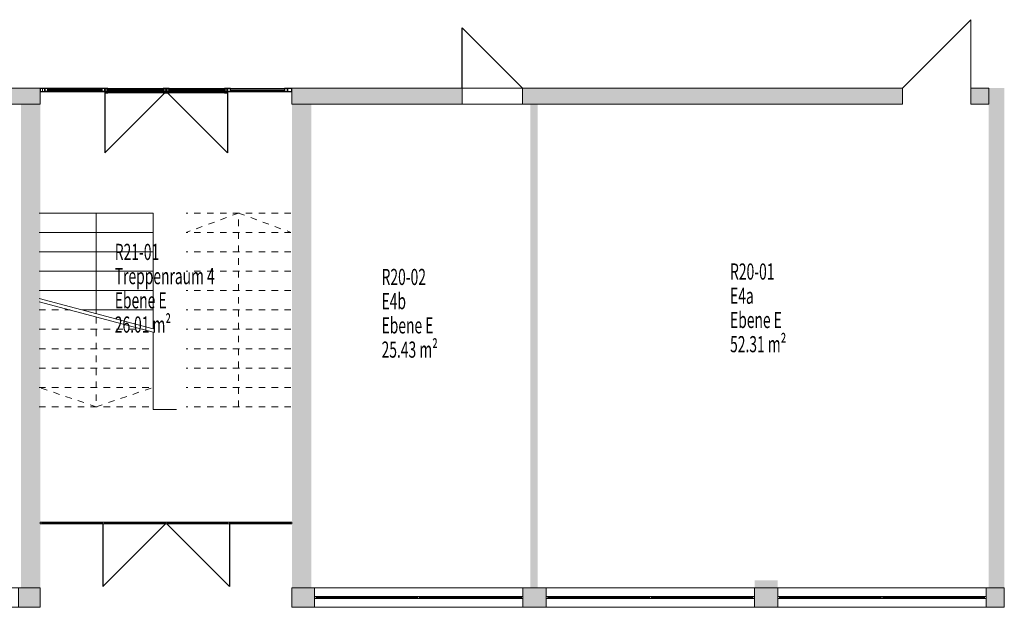
# Model space of a CAD drawing. Units: metres. Extents: x -47 to 95, y 24 to 52.
# Drawn here: x -19 to -3, y 30 to 39 of the extents above; entities that cross this region are included whole.
import ezdxf

# ---------------------------------------------------------------- set-up
doc = ezdxf.new("R2010")
doc.units = ezdxf.units.M
doc.linetypes.add('AUSGEZOGEN', pattern=[0])
doc.linetypes.add('PUNKT2_S9', pattern=[0.1, 0, -0.1])
doc.layers.add('_65528', color=7, linetype='Continuous')
for name, color, linetype, lineweight in [('Beschriften', 7, 'AUSGEZOGEN', 25), ('Standard', 7, 'AUSGEZOGEN', 25), ('Wand', 7, 'AUSGEZOGEN', 50)]:
    doc.layers.add(name, color=color, linetype=linetype, lineweight=lineweight)
doc.styles.add('TXT', font='txt.shx')

# ---------------------------------------------------------------- blocks, each defined once
blk = doc.blocks.new('M_3_$F9', base_point=(0, 0))
at = {"layer": 'Standard', "color": 7, "linetype": 'PUNKT2_S9', "lineweight": 13}
mesh = blk.add_polyface(dxfattribs=at)
corners = [(0.056, 0.0003, 0.001), (0.056, -0.0447, 0.001), (0.056, -0.0447), (0.056, 0.0003), (3.844, -0.0447), (3.844, 0.0003), (3.844, -0.0447, 0.001), (3.844, 0.0003, 0.001)]
mesh.append_faces([[corners[k] for k in face] for face in [(0, 1, 2, 3), (3, 2, 4, 5), (5, 4, 6, 7), (7, 6, 1, 0), (0, 3, 5, 7), (1, 6, 4, 2)]], dxfattribs={"color": 7})

msp = doc.modelspace()

# ---------------------------------------------------------------- hatches: boundary and pattern name
at = {"layer": 'Wand', "linetype": 'AUSGEZOGEN', "lineweight": 13}
for points in [[(-18.927, 38.349), (-18.927, 38.099), (-18.337, 38.099), (-18.337, 38.349)], [(-14.437, 38.349), (-14.437, 38.099), (-11.797, 38.099), (-11.797, 38.349)], [(-4.977, 38.349), (-10.862, 38.349), (-10.862, 38.099), (-4.977, 38.099)], [(-3.637, 38.349), (-3.917, 38.349), (-3.917, 38.099), (-3.637, 38.099)], [(-3.397, 30.609), (-3.397, 38.349), (-3.637, 38.349), (-3.637, 30.609)], [(-18.337, 30.609), (-18.337, 38.099), (-18.637, 38.099), (-18.637, 30.609)], [(-14.437, 38.099), (-14.437, 30.609), (-14.137, 30.609), (-14.137, 38.099)], [(-10.742, 38.099), (-10.742, 30.609), (-10.627, 30.609), (-10.627, 38.099)], [(-7.267, 30.609), (-6.907, 30.609), (-6.907, 30.729), (-7.267, 30.729)], [(-18.337, 30.609), (-18.677, 30.609), (-18.677, 30.309), (-18.337, 30.309)], [(-14.437, 30.309), (-14.087, 30.309), (-14.087, 30.609), (-14.437, 30.609)], [(-10.857, 30.309), (-10.497, 30.309), (-10.497, 30.609), (-10.857, 30.609)], [(-6.907, 30.609), (-7.267, 30.609), (-7.267, 30.309), (-6.907, 30.309)], [(-3.677, 30.309), (-3.397, 30.309), (-3.397, 30.609), (-3.677, 30.609)]]:
    msp.add_hatch(color=252, dxfattribs=at).paths.add_polyline_path(points)

# ---------------------------------------------------------------- linework, layer by layer
at = {"layer": 'Standard', "color": 7, "linetype": 'AUSGEZOGEN', "lineweight": 25}
for p, q in [((-18.267, 38.342), (-18.337, 38.342)), ((-18.337, 38.342), (-18.337, 38.297)), ((-18.267, 38.297), (-18.267, 38.342)), ((-18.222, 38.342), (-18.267, 38.342)), ((-18.267, 38.342), (-18.267, 38.297)), ((-18.222, 38.342), (-18.267, 38.342)), ((-18.267, 38.342), (-18.267, 38.297)), ((-18.222, 38.342), (-18.267, 38.342)), ((-18.267, 38.342), (-18.267, 38.297)), ((-17.337, 38.342), (-18.267, 38.342)), ((-17.337, 38.342), (-18.267, 38.342)), ((-18.222, 38.297), (-18.222, 38.342)), ((-18.222, 38.297), (-18.222, 38.342)), ((-18.222, 38.297), (-18.222, 38.342)), ((-18.222, 38.342), (-17.382, 38.342)), ((-17.382, 38.319), (-18.222, 38.319)), ((-17.382, 38.319), (-18.222, 38.319)), ((-18.222, 38.319), (-17.382, 38.319)), ((-17.337, 38.342), (-17.382, 38.342)), ((-17.382, 38.342), (-17.382, 38.297)), ((-17.337, 38.342), (-17.382, 38.342)), ((-17.382, 38.342), (-17.382, 38.297)), ((-17.337, 38.342), (-17.382, 38.342)), ((-17.382, 38.342), (-17.382, 38.297)), ((-17.337, 38.297), (-17.337, 38.342)), ((-17.337, 38.297), (-17.337, 38.342)), ((-17.337, 38.297), (-17.337, 38.342)), ((-17.291, 38.342), (-17.336, 38.342)), ((-17.336, 38.342), (-17.336, 38.297)), ((-17.291, 38.319), (-17.336, 38.319)), ((-17.336, 38.319), (-17.336, 38.274)), ((-16.387, 38.319), (-17.336, 38.319)), ((-17.291, 38.297), (-17.291, 38.342)), ((-17.291, 38.342), (-16.432, 38.342)), ((-17.291, 38.274), (-17.291, 38.319)), ((-17.291, 38.319), (-16.432, 38.319)), ((-16.387, 38.342), (-16.432, 38.342)), ((-16.432, 38.342), (-16.432, 38.297)), ((-16.387, 38.319), (-16.432, 38.319)), ((-16.432, 38.319), (-16.432, 38.274)), ((-16.387, 38.297), (-16.387, 38.342)), ((-16.387, 38.274), (-16.387, 38.319)), ((-16.341, 38.342), (-16.386, 38.342)), ((-16.386, 38.342), (-16.386, 38.297)), ((-16.341, 38.319), (-16.386, 38.319)), ((-16.386, 38.319), (-16.386, 38.274)), ((-15.437, 38.319), (-16.386, 38.319)), ((-16.341, 38.297), (-16.341, 38.342)), ((-16.341, 38.342), (-15.482, 38.342)), ((-16.341, 38.274), (-16.341, 38.319)), ((-16.341, 38.319), (-15.482, 38.319)), ((-15.437, 38.342), (-15.482, 38.342)), ((-15.482, 38.342), (-15.482, 38.297)), ((-15.437, 38.319), (-15.482, 38.319)), ((-15.482, 38.319), (-15.482, 38.274)), ((-15.437, 38.297), (-15.437, 38.342)), ((-15.437, 38.274), (-15.437, 38.319)), ((-15.391, 38.342), (-15.436, 38.342)), ((-15.436, 38.342), (-15.436, 38.297)), ((-15.391, 38.342), (-15.436, 38.342)), ((-15.436, 38.342), (-15.436, 38.297)), ((-15.391, 38.342), (-15.436, 38.342)), ((-15.436, 38.342), (-15.436, 38.297)), ((-15.391, 38.297), (-15.391, 38.342)), ((-15.391, 38.297), (-15.391, 38.342)), ((-15.391, 38.297), (-15.391, 38.342)), ((-15.391, 38.342), (-14.552, 38.342)), ((-15.391, 38.342), (-14.552, 38.342)), ((-15.391, 38.342), (-14.552, 38.342)), ((-15.391, 38.319), (-14.552, 38.319)), ((-15.391, 38.319), (-14.552, 38.319)), ((-15.391, 38.319), (-14.552, 38.319)), ((-14.507, 38.342), (-14.552, 38.342)), ((-14.552, 38.342), (-14.552, 38.297)), ((-14.507, 38.342), (-14.552, 38.342)), ((-14.552, 38.342), (-14.552, 38.297)), ((-14.507, 38.342), (-14.552, 38.342)), ((-14.552, 38.342), (-14.552, 38.297)), ((-14.437, 38.342), (-14.507, 38.342)), ((-14.507, 38.342), (-14.507, 38.297)), ((-14.507, 38.297), (-14.507, 38.342)), ((-14.507, 38.297), (-14.507, 38.342)), ((-14.507, 38.297), (-14.507, 38.342)), ((-14.437, 38.297), (-14.437, 38.342)), ((-18.337, 38.297), (-18.267, 38.297)), ((-18.267, 38.297), (-18.222, 38.297)), ((-18.267, 38.297), (-18.222, 38.297)), ((-18.267, 38.297), (-18.222, 38.297)), ((-17.337, 38.297), (-18.267, 38.297)), ((-17.337, 38.297), (-18.267, 38.297)), ((-18.222, 38.297), (-17.382, 38.297)), ((-17.382, 38.297), (-17.337, 38.297)), ((-17.382, 38.297), (-17.337, 38.297)), ((-17.382, 38.297), (-17.337, 38.297)), ((-17.336, 38.297), (-17.291, 38.297)), ((-17.336, 38.274), (-17.291, 38.274)), ((-16.387, 38.274), (-17.336, 38.274)), ((-17.291, 38.297), (-16.432, 38.297)), ((-16.432, 38.297), (-17.291, 38.297)), ((-16.432, 38.297), (-16.387, 38.297)), ((-16.432, 38.274), (-16.387, 38.274)), ((-16.386, 38.297), (-16.341, 38.297)), ((-16.386, 38.274), (-16.341, 38.274)), ((-15.437, 38.274), (-16.386, 38.274)), ((-16.341, 38.297), (-15.482, 38.297)), ((-15.482, 38.297), (-16.341, 38.297)), ((-15.482, 38.297), (-15.437, 38.297)), ((-15.482, 38.274), (-15.437, 38.274)), ((-15.436, 38.297), (-15.391, 38.297)), ((-15.436, 38.297), (-15.391, 38.297)), ((-15.436, 38.297), (-15.391, 38.297)), ((-15.391, 38.297), (-14.552, 38.297)), ((-15.391, 38.297), (-14.552, 38.297)), ((-15.391, 38.297), (-14.552, 38.297)), ((-14.552, 38.297), (-14.507, 38.297)), ((-14.552, 38.297), (-14.507, 38.297)), ((-14.552, 38.297), (-14.507, 38.297)), ((-14.507, 38.297), (-14.437, 38.297)), ((-17.368, 31.599), (-17.368, 30.63)), ((-17.368, 30.63), (-16.399, 31.599)), ((-16.374, 31.599), (-15.405, 30.63)), ((-15.405, 31.599), (-15.405, 30.63))]:
    msp.add_line(p, q, dxfattribs=at)
at = {"layer": 'Standard', "color": 4, "linetype": 'AUSGEZOGEN', "lineweight": 13}
for p, q in [((-18.222, 38.319, 3.436), (-17.942, 38.319, 3.732)), ((-18.222, 38.319, 4.416), (-17.942, 38.319, 4.712)), ((-18.222, 38.319, 5.396), (-17.942, 38.319, 5.692)), ((-17.382, 38.319, 4.325), (-17.662, 38.319, 4.029)), ((-17.382, 38.319, 5.305), (-17.662, 38.319, 5.009)), ((-17.382, 38.319, 6.285), (-17.662, 38.319, 5.989)), ((-17.291, 38.319, 5.396), (-17.005, 38.319, 5.692)), ((-16.432, 38.319, 6.285), (-16.718, 38.319, 5.989)), ((-16.341, 38.319, 5.396), (-16.055, 38.319, 5.692)), ((-15.482, 38.319, 6.285), (-15.768, 38.319, 5.989)), ((-15.391, 38.319, 5.396), (-15.111, 38.319, 5.692)), ((-15.391, 38.319, 4.416), (-15.111, 38.319, 4.712)), ((-15.391, 38.319, 3.436), (-15.111, 38.319, 3.732)), ((-14.552, 38.319, 6.285), (-14.831, 38.319, 5.989)), ((-14.552, 38.319, 5.305), (-14.831, 38.319, 5.009)), ((-14.552, 38.319, 4.325), (-14.831, 38.319, 4.029)), ((-17.291, 38.297, 3.436), (-16.432, 38.297, 4.37)), ((-17.291, 38.297, 5.305), (-16.432, 38.297, 4.37)), ((-15.482, 38.297, 3.436), (-16.341, 38.297, 4.37)), ((-15.482, 38.297, 5.305), (-16.341, 38.297, 4.37))]:
    msp.add_line(p, q, dxfattribs=at)
at = {"layer": 'Standard', "color": 7, "linetype": 'AUSGEZOGEN', "lineweight": 18}
for p, q in [((-18.357, 36.414), (-16.587, 36.414)), ((-17.472, 36.414), (-17.472, 34.856)), ((-16.587, 36.414), (-16.587, 34.619)), ((-18.357, 36.114), (-16.587, 36.114)), ((-18.357, 35.814), (-16.587, 35.814)), ((-18.357, 35.514), (-16.587, 35.514)), ((-18.357, 35.214), (-16.587, 35.214)), ((-18.357, 35.092), (-16.587, 34.619)), ((-18.357, 35.042), (-16.587, 34.569)), ((-17.689, 34.914), (-16.587, 34.914)), ((-16.587, 34.569), (-16.587, 33.374)), ((-16.587, 33.374), (-16.227, 33.374))]:
    msp.add_line(p, q, dxfattribs=at)
at = {"layer": 'Standard', "color": 7, "linetype": 'PUNKT2_S9', "lineweight": 18}
for p, q in [((-14.452, 36.414), (-16.077, 36.414)), ((-15.264, 36.414), (-16.077, 36.114)), ((-15.264, 33.414), (-15.264, 36.414)), ((-15.264, 36.414), (-14.452, 36.114)), ((-14.452, 36.114), (-16.077, 36.114)), ((-14.452, 35.814), (-16.077, 35.814)), ((-14.452, 35.514), (-16.077, 35.514)), ((-14.452, 35.214), (-16.077, 35.214)), ((-18.357, 34.914), (-17.876, 34.914)), ((-17.472, 34.806), (-17.472, 33.414)), ((-14.452, 34.914), (-16.077, 34.914)), ((-18.357, 34.614), (-16.754, 34.614)), ((-14.452, 34.614), (-16.077, 34.614)), ((-18.357, 34.314), (-16.587, 34.314)), ((-14.452, 34.314), (-16.077, 34.314)), ((-18.357, 34.014), (-16.587, 34.014)), ((-14.452, 34.014), (-16.077, 34.014)), ((-18.357, 33.714), (-16.587, 33.714)), ((-17.472, 33.414), (-18.357, 33.714)), ((-17.472, 33.414), (-16.587, 33.714)), ((-14.452, 33.714), (-16.077, 33.714)), ((-18.357, 33.414), (-16.587, 33.414)), ((-14.452, 33.414), (-16.077, 33.414))]:
    msp.add_line(p, q, dxfattribs=at)
at = {"layer": 'Standard', "color": 7, "linetype": 'AUSGEZOGEN', "lineweight": 13}
for p, q in [((-18.312, 31.629), (-18.337, 31.629)), ((-18.337, 31.629), (-18.337, 31.599)), ((-18.337, 31.599), (-18.312, 31.599)), ((-18.312, 31.599), (-18.312, 31.629)), ((-18.312, 31.629), (-14.462, 31.629)), ((-18.312, 31.614), (-17.368, 31.614)), ((-18.312, 31.599), (-14.462, 31.599)), ((-17.343, 31.629), (-17.368, 31.629)), ((-17.368, 31.629), (-17.368, 31.599)), ((-17.368, 31.599), (-17.343, 31.599)), ((-17.343, 31.599), (-17.343, 31.629)), ((-17.343, 31.614), (-16.399, 31.614)), ((-16.374, 31.629), (-16.399, 31.629)), ((-16.399, 31.629), (-16.399, 31.599)), ((-16.399, 31.599), (-16.374, 31.599)), ((-16.374, 31.599), (-16.374, 31.629)), ((-16.374, 31.614), (-15.43, 31.614)), ((-15.405, 31.629), (-15.43, 31.629)), ((-15.43, 31.629), (-15.43, 31.599)), ((-15.43, 31.599), (-15.405, 31.599)), ((-15.405, 31.599), (-15.405, 31.629)), ((-15.405, 31.614), (-14.462, 31.614)), ((-14.462, 31.599), (-14.462, 31.629)), ((-14.462, 31.629), (-14.437, 31.629)), ((-14.437, 31.599), (-14.462, 31.599)), ((-14.437, 31.629), (-14.437, 31.599)), ((-14.062, 30.474), (-14.087, 30.474)), ((-14.087, 30.474), (-14.087, 30.444)), ((-14.087, 30.444), (-14.062, 30.444)), ((-14.062, 30.444), (-14.062, 30.474)), ((-10.882, 30.474), (-14.062, 30.474)), ((-12.484, 30.459), (-14.062, 30.459)), ((-10.882, 30.444), (-14.062, 30.444)), ((-12.484, 30.444), (-12.484, 30.474)), ((-12.484, 30.474), (-12.459, 30.474)), ((-12.459, 30.444), (-12.484, 30.444)), ((-12.459, 30.474), (-12.459, 30.444)), ((-10.882, 30.459), (-12.459, 30.459)), ((-10.882, 30.444), (-10.882, 30.474)), ((-10.882, 30.474), (-10.857, 30.474)), ((-10.857, 30.444), (-10.882, 30.444)), ((-10.857, 30.474), (-10.857, 30.444)), ((-10.472, 30.474), (-10.497, 30.474)), ((-10.497, 30.474), (-10.497, 30.444)), ((-10.497, 30.444), (-10.472, 30.444)), ((-10.472, 30.444), (-10.472, 30.474)), ((-7.292, 30.474), (-10.472, 30.474)), ((-8.894, 30.459), (-10.472, 30.459)), ((-7.292, 30.444), (-10.472, 30.444)), ((-8.894, 30.444), (-8.894, 30.474)), ((-8.894, 30.474), (-8.869, 30.474)), ((-8.869, 30.444), (-8.894, 30.444)), ((-8.869, 30.474), (-8.869, 30.444)), ((-7.292, 30.459), (-8.869, 30.459)), ((-7.292, 30.444), (-7.292, 30.474)), ((-7.292, 30.474), (-7.267, 30.474)), ((-7.267, 30.444), (-7.292, 30.444)), ((-7.267, 30.474), (-7.267, 30.444)), ((-6.882, 30.474), (-6.907, 30.474)), ((-6.907, 30.474), (-6.907, 30.444)), ((-6.907, 30.444), (-6.882, 30.444)), ((-6.882, 30.444), (-6.882, 30.474)), ((-6.882, 30.474), (-3.702, 30.474)), ((-6.882, 30.459), (-5.304, 30.459)), ((-6.882, 30.444), (-3.702, 30.444)), ((-5.279, 30.474), (-5.304, 30.474)), ((-5.304, 30.474), (-5.304, 30.444)), ((-5.304, 30.444), (-5.279, 30.444)), ((-5.279, 30.444), (-5.279, 30.474)), ((-5.279, 30.459), (-3.702, 30.459)), ((-3.702, 30.444), (-3.702, 30.474)), ((-3.702, 30.474), (-3.677, 30.474)), ((-3.677, 30.444), (-3.702, 30.444)), ((-3.677, 30.474), (-3.677, 30.444))]:
    msp.add_line(p, q, dxfattribs=at)
at = {"layer": 'Standard', "color": 42, "linetype": 'AUSGEZOGEN', "lineweight": 18, "extrusion": (0, -1, 0)}
for points in [[(-18.267, 6.4, -38.342), (-18.267, 3.39, -38.342), (-18.337, 6.4, -38.342), (-18.337, 3.39, -38.342)], [(-14.507, 6.33, -38.342), (-18.267, 6.33, -38.342), (-14.507, 6.4, -38.342), (-18.267, 6.4, -38.342)], [(-18.222, 4.37, -38.342), (-18.222, 3.391, -38.342), (-18.267, 4.37, -38.342), (-18.267, 3.391, -38.342)], [(-18.222, 5.35, -38.342), (-18.222, 4.371, -38.342), (-18.267, 5.35, -38.342), (-18.267, 4.371, -38.342)], [(-18.222, 6.33, -38.342), (-18.222, 5.351, -38.342), (-18.267, 6.33, -38.342), (-18.267, 5.351, -38.342)], [(-17.382, 4.325, -38.342), (-18.222, 4.325, -38.342), (-17.382, 4.37, -38.342), (-18.222, 4.37, -38.342)], [(-18.222, 3.436, -38.342), (-17.382, 3.436, -38.342), (-18.222, 3.391, -38.342), (-17.382, 3.391, -38.342)], [(-18.222, 4.416, -38.342), (-17.382, 4.416, -38.342), (-18.222, 4.371, -38.342), (-17.382, 4.371, -38.342)], [(-17.382, 5.305, -38.342), (-18.222, 5.305, -38.342), (-17.382, 5.35, -38.342), (-18.222, 5.35, -38.342)], [(-18.222, 5.396, -38.342), (-17.382, 5.396, -38.342), (-18.222, 5.351, -38.342), (-17.382, 5.351, -38.342)], [(-17.382, 6.285, -38.342), (-18.222, 6.285, -38.342), (-17.382, 6.33, -38.342), (-18.222, 6.33, -38.342)], [(-17.382, 3.391, -38.342), (-17.382, 4.37, -38.342), (-17.337, 3.391, -38.342), (-17.337, 4.37, -38.342)], [(-17.382, 4.371, -38.342), (-17.382, 5.35, -38.342), (-17.337, 4.371, -38.342), (-17.337, 5.35, -38.342)], [(-17.382, 5.351, -38.342), (-17.382, 6.33, -38.342), (-17.337, 5.351, -38.342), (-17.337, 6.33, -38.342)], [(-17.291, 6.33, -38.342), (-17.291, 5.351, -38.342), (-17.336, 6.33, -38.342), (-17.336, 5.351, -38.342)], [(-17.291, 5.35, -38.319), (-17.291, 3.391, -38.319), (-17.336, 5.35, -38.319), (-17.336, 3.391, -38.319)], [(-17.291, 5.396, -38.342), (-16.432, 5.396, -38.342), (-17.291, 5.351, -38.342), (-16.432, 5.351, -38.342)], [(-16.432, 6.285, -38.342), (-17.291, 6.285, -38.342), (-16.432, 6.33, -38.342), (-17.291, 6.33, -38.342)], [(-17.291, 3.436, -38.319), (-16.432, 3.436, -38.319), (-17.291, 3.391, -38.319), (-16.432, 3.391, -38.319)], [(-16.432, 5.305, -38.319), (-17.291, 5.305, -38.319), (-16.432, 5.35, -38.319), (-17.291, 5.35, -38.319)], [(-16.432, 5.351, -38.342), (-16.432, 6.33, -38.342), (-16.387, 5.351, -38.342), (-16.387, 6.33, -38.342)], [(-16.432, 3.391, -38.319), (-16.432, 5.35, -38.319), (-16.387, 3.391, -38.319), (-16.387, 5.35, -38.319)], [(-16.341, 6.33, -38.342), (-16.341, 5.351, -38.342), (-16.386, 6.33, -38.342), (-16.386, 5.351, -38.342)], [(-16.341, 5.35, -38.319), (-16.341, 3.391, -38.319), (-16.386, 5.35, -38.319), (-16.386, 3.391, -38.319)], [(-16.341, 5.396, -38.342), (-15.482, 5.396, -38.342), (-16.341, 5.351, -38.342), (-15.482, 5.351, -38.342)], [(-15.482, 6.285, -38.342), (-16.341, 6.285, -38.342), (-15.482, 6.33, -38.342), (-16.341, 6.33, -38.342)], [(-16.341, 3.436, -38.319), (-15.482, 3.436, -38.319), (-16.341, 3.391, -38.319), (-15.482, 3.391, -38.319)], [(-15.482, 5.305, -38.319), (-16.341, 5.305, -38.319), (-15.482, 5.35, -38.319), (-16.341, 5.35, -38.319)], [(-15.482, 5.351, -38.342), (-15.482, 6.33, -38.342), (-15.437, 5.351, -38.342), (-15.437, 6.33, -38.342)], [(-15.482, 3.391, -38.319), (-15.482, 5.35, -38.319), (-15.437, 3.391, -38.319), (-15.437, 5.35, -38.319)], [(-15.391, 6.33, -38.342), (-15.391, 5.351, -38.342), (-15.436, 6.33, -38.342), (-15.436, 5.351, -38.342)], [(-15.391, 5.35, -38.342), (-15.391, 4.371, -38.342), (-15.436, 5.35, -38.342), (-15.436, 4.371, -38.342)], [(-15.391, 4.37, -38.342), (-15.391, 3.391, -38.342), (-15.436, 4.37, -38.342), (-15.436, 3.391, -38.342)], [(-14.552, 6.285, -38.342), (-15.391, 6.285, -38.342), (-14.552, 6.33, -38.342), (-15.391, 6.33, -38.342)], [(-15.391, 5.396, -38.342), (-14.552, 5.396, -38.342), (-15.391, 5.351, -38.342), (-14.552, 5.351, -38.342)], [(-14.552, 5.305, -38.342), (-15.391, 5.305, -38.342), (-14.552, 5.35, -38.342), (-15.391, 5.35, -38.342)], [(-15.391, 4.416, -38.342), (-14.552, 4.416, -38.342), (-15.391, 4.371, -38.342), (-14.552, 4.371, -38.342)], [(-14.552, 4.325, -38.342), (-15.391, 4.325, -38.342), (-14.552, 4.37, -38.342), (-15.391, 4.37, -38.342)], [(-15.391, 3.436, -38.342), (-14.552, 3.436, -38.342), (-15.391, 3.391, -38.342), (-14.552, 3.391, -38.342)], [(-14.552, 5.351, -38.342), (-14.552, 6.33, -38.342), (-14.507, 5.351, -38.342), (-14.507, 6.33, -38.342)], [(-14.552, 4.371, -38.342), (-14.552, 5.35, -38.342), (-14.507, 4.371, -38.342), (-14.507, 5.35, -38.342)], [(-14.552, 3.391, -38.342), (-14.552, 4.37, -38.342), (-14.507, 3.391, -38.342), (-14.507, 4.37, -38.342)], [(-14.507, 3.39, -38.342), (-14.507, 6.4, -38.342), (-14.437, 3.39, -38.342), (-14.437, 6.4, -38.342)]]:
    msp.add_solid(points, dxfattribs=at)
at = {"layer": 'Standard', "color": 7, "linetype": 'AUSGEZOGEN', "lineweight": 13, "extrusion": (0, -1, 0)}
for points in [[(-18.312, 6.52, -31.629), (-18.312, 3.39, -31.629), (-18.337, 6.52, -31.629), (-18.337, 3.39, -31.629)], [(-18.312, 4.197, -31.639), (-17.368, 4.197, -31.639), (-18.312, 4.147, -31.639), (-17.368, 4.147, -31.639)], [(-18.312, 4.98, -31.639), (-17.368, 4.98, -31.639), (-18.312, 4.93, -31.639), (-17.368, 4.93, -31.639)], [(-18.312, 5.763, -31.639), (-17.368, 5.763, -31.639), (-18.312, 5.713, -31.639), (-17.368, 5.713, -31.639)], [(-14.462, 6.495, -31.629), (-18.312, 6.495, -31.629), (-14.462, 6.52, -31.629), (-18.312, 6.52, -31.629)], [(-18.312, 3.415, -31.629), (-14.462, 3.415, -31.629), (-18.312, 3.39, -31.629), (-14.462, 3.39, -31.629)], [(-17.368, 3.415, -31.629), (-17.368, 6.495, -31.629), (-17.343, 3.415, -31.629), (-17.343, 6.495, -31.629)], [(-17.343, 4.197, -31.639), (-16.399, 4.197, -31.639), (-17.343, 4.147, -31.639), (-16.399, 4.147, -31.639)], [(-17.343, 4.98, -31.639), (-16.399, 4.98, -31.639), (-17.343, 4.93, -31.639), (-16.399, 4.93, -31.639)], [(-17.343, 5.763, -31.639), (-16.399, 5.763, -31.639), (-17.343, 5.713, -31.639), (-16.399, 5.713, -31.639)], [(-16.399, 3.415, -31.629), (-16.399, 6.495, -31.629), (-16.374, 3.415, -31.629), (-16.374, 6.495, -31.629)], [(-16.374, 4.197, -31.639), (-15.43, 4.197, -31.639), (-16.374, 4.147, -31.639), (-15.43, 4.147, -31.639)], [(-16.374, 4.98, -31.639), (-15.43, 4.98, -31.639), (-16.374, 4.93, -31.639), (-15.43, 4.93, -31.639)], [(-16.374, 5.763, -31.639), (-15.43, 5.763, -31.639), (-16.374, 5.713, -31.639), (-15.43, 5.713, -31.639)], [(-15.43, 3.415, -31.629), (-15.43, 6.495, -31.629), (-15.405, 3.415, -31.629), (-15.405, 6.495, -31.629)], [(-15.405, 4.197, -31.639), (-14.462, 4.197, -31.639), (-15.405, 4.147, -31.639), (-14.462, 4.147, -31.639)], [(-15.405, 4.98, -31.639), (-14.462, 4.98, -31.639), (-15.405, 4.93, -31.639), (-14.462, 4.93, -31.639)], [(-15.405, 5.763, -31.639), (-14.462, 5.763, -31.639), (-15.405, 5.713, -31.639), (-14.462, 5.713, -31.639)], [(-14.462, 3.39, -31.629), (-14.462, 6.52, -31.629), (-14.437, 3.39, -31.629), (-14.437, 6.52, -31.629)], [(-14.087, 6.4, -30.474), (-14.062, 6.4, -30.474), (-14.087, 4.37, -30.474), (-14.062, 4.37, -30.474)], [(-14.062, 4.37, -30.474), (-14.062, 4.395, -30.474), (-10.882, 4.37, -30.474), (-10.882, 4.395, -30.474)], [(-10.882, 6.4, -30.474), (-10.882, 6.375, -30.474), (-14.062, 6.4, -30.474), (-14.062, 6.375, -30.474)], [(-12.484, 6.375, -30.474), (-12.459, 6.375, -30.474), (-12.484, 4.395, -30.474), (-12.459, 4.395, -30.474)], [(-10.857, 4.37, -30.474), (-10.882, 4.37, -30.474), (-10.857, 6.4, -30.474), (-10.882, 6.4, -30.474)], [(-10.497, 6.4, -30.474), (-10.472, 6.4, -30.474), (-10.497, 4.37, -30.474), (-10.472, 4.37, -30.474)], [(-10.472, 4.37, -30.474), (-10.472, 4.395, -30.474), (-7.292, 4.37, -30.474), (-7.292, 4.395, -30.474)], [(-7.292, 6.4, -30.474), (-7.292, 6.375, -30.474), (-10.472, 6.4, -30.474), (-10.472, 6.375, -30.474)], [(-8.894, 6.375, -30.474), (-8.869, 6.375, -30.474), (-8.894, 4.395, -30.474), (-8.869, 4.395, -30.474)], [(-7.267, 4.37, -30.474), (-7.292, 4.37, -30.474), (-7.267, 6.4, -30.474), (-7.292, 6.4, -30.474)], [(-6.882, 6.4, -30.474), (-6.882, 4.37, -30.474), (-6.907, 6.4, -30.474), (-6.907, 4.37, -30.474)], [(-3.702, 6.375, -30.474), (-6.882, 6.375, -30.474), (-3.702, 6.4, -30.474), (-6.882, 6.4, -30.474)], [(-6.882, 4.395, -30.474), (-3.702, 4.395, -30.474), (-6.882, 4.37, -30.474), (-3.702, 4.37, -30.474)], [(-5.304, 4.395, -30.474), (-5.304, 6.375, -30.474), (-5.279, 4.395, -30.474), (-5.279, 6.375, -30.474)], [(-3.702, 4.37, -30.474), (-3.702, 6.4, -30.474), (-3.677, 4.37, -30.474), (-3.677, 6.4, -30.474)]]:
    msp.add_solid(points, dxfattribs=at)
at = {"layer": 'Standard', "color": 4, "linetype": 'AUSGEZOGEN', "lineweight": 13}
for points in [[(-17.382, 38.319, 3.436), (-17.382, 38.319, 4.325), (-18.222, 38.319, 4.325), (-18.222, 38.319, 3.436)], [(-18.222, 38.319, 5.305), (-18.222, 38.319, 4.416), (-17.382, 38.319, 4.416), (-17.382, 38.319, 5.305)], [(-18.222, 38.319, 6.285), (-18.222, 38.319, 5.396), (-17.382, 38.319, 5.396), (-17.382, 38.319, 6.285)], [(-16.432, 38.319, 5.396), (-16.432, 38.319, 6.285), (-17.291, 38.319, 6.285), (-17.291, 38.319, 5.396)], [(-16.341, 38.319, 6.285), (-16.341, 38.319, 5.396), (-15.482, 38.319, 5.396), (-15.482, 38.319, 6.285)], [(-15.391, 38.319, 4.325), (-15.391, 38.319, 3.436), (-14.552, 38.319, 3.436), (-14.552, 38.319, 4.325)], [(-14.552, 38.319, 4.416), (-14.552, 38.319, 5.305), (-15.391, 38.319, 5.305), (-15.391, 38.319, 4.416)], [(-14.552, 38.319, 5.396), (-14.552, 38.319, 6.285), (-15.391, 38.319, 6.285), (-15.391, 38.319, 5.396)], [(-17.291, 38.297, 5.305), (-17.291, 38.297, 3.436), (-16.432, 38.297, 3.436), (-16.432, 38.297, 5.305)], [(-16.341, 38.297, 5.305), (-16.341, 38.297, 3.436), (-15.482, 38.297, 3.436), (-15.482, 38.297, 5.305)]]:
    msp.add_3dface(points, dxfattribs=at)
at = {"layer": 'Standard', "color": 171, "linetype": 'AUSGEZOGEN', "lineweight": 13}
for points in [[(-18.312, 31.614, 4.147), (-18.312, 31.614, 3.415), (-17.368, 31.614, 3.415), (-17.368, 31.614, 4.147)], [(-17.368, 31.614, 4.197), (-17.368, 31.614, 4.93), (-18.312, 31.614, 4.93), (-18.312, 31.614, 4.197)], [(-17.368, 31.614, 4.98), (-17.368, 31.614, 5.713), (-18.312, 31.614, 5.713), (-18.312, 31.614, 4.98)], [(-17.368, 31.614, 6.495), (-18.312, 31.614, 6.495), (-18.312, 31.614, 5.763), (-17.368, 31.614, 5.763)], [(-17.343, 31.614, 3.415), (-16.399, 31.614, 3.415), (-16.399, 31.614, 4.147), (-17.343, 31.614, 4.147)], [(-16.399, 31.614, 4.197), (-16.399, 31.614, 4.93), (-17.343, 31.614, 4.93), (-17.343, 31.614, 4.197)], [(-16.399, 31.614, 4.98), (-16.399, 31.614, 5.713), (-17.343, 31.614, 5.713), (-17.343, 31.614, 4.98)], [(-16.399, 31.614, 6.495), (-17.343, 31.614, 6.495), (-17.343, 31.614, 5.763), (-16.399, 31.614, 5.763)], [(-16.374, 31.614, 3.415), (-15.43, 31.614, 3.415), (-15.43, 31.614, 4.147), (-16.374, 31.614, 4.147)], [(-15.43, 31.614, 4.197), (-15.43, 31.614, 4.93), (-16.374, 31.614, 4.93), (-16.374, 31.614, 4.197)], [(-15.43, 31.614, 4.98), (-15.43, 31.614, 5.713), (-16.374, 31.614, 5.713), (-16.374, 31.614, 4.98)], [(-15.43, 31.614, 6.495), (-16.374, 31.614, 6.495), (-16.374, 31.614, 5.763), (-15.43, 31.614, 5.763)], [(-14.462, 31.614, 3.415), (-14.462, 31.614, 4.147), (-15.405, 31.614, 4.147), (-15.405, 31.614, 3.415)], [(-14.462, 31.614, 4.197), (-14.462, 31.614, 4.93), (-15.405, 31.614, 4.93), (-15.405, 31.614, 4.197)], [(-14.462, 31.614, 4.98), (-14.462, 31.614, 5.713), (-15.405, 31.614, 5.713), (-15.405, 31.614, 4.98)], [(-14.462, 31.614, 6.495), (-15.405, 31.614, 6.495), (-15.405, 31.614, 5.763), (-14.462, 31.614, 5.763)], [(-12.484, 30.459, 6.375), (-12.484, 30.459, 4.395), (-14.062, 30.459, 4.395), (-14.062, 30.459, 6.375)], [(-10.882, 30.459, 6.375), (-10.882, 30.459, 4.395), (-12.459, 30.459, 4.395), (-12.459, 30.459, 6.375)], [(-8.894, 30.459, 6.375), (-8.894, 30.459, 4.395), (-10.472, 30.459, 4.395), (-10.472, 30.459, 6.375)], [(-7.292, 30.459, 6.375), (-7.292, 30.459, 4.395), (-8.869, 30.459, 4.395), (-8.869, 30.459, 6.375)], [(-6.882, 30.459, 6.375), (-6.882, 30.459, 4.395), (-5.304, 30.459, 4.395), (-5.304, 30.459, 6.375)], [(-3.702, 30.459, 4.395), (-3.702, 30.459, 6.375), (-5.279, 30.459, 6.375), (-5.279, 30.459, 4.395)]]:
    msp.add_3dface(points, dxfattribs=at)
at = {"layer": 'Wand', "color": 7, "linetype": 'AUSGEZOGEN', "lineweight": 18}
for p, q in [((-3.917, 39.409), (-4.977, 38.349)), ((-3.917, 38.349), (-3.917, 39.409))]:
    msp.add_line(p, q, dxfattribs=at)
at = {"layer": 'Wand', "color": 7, "linetype": 'AUSGEZOGEN', "lineweight": 25}
for p, q in [((-11.797, 38.349), (-11.797, 39.284)), ((-11.797, 39.284), (-10.862, 38.349)), ((-17.337, 38.297), (-17.337, 37.346)), ((-17.337, 37.346), (-16.386, 38.297)), ((-15.436, 37.346), (-16.386, 38.297)), ((-15.436, 38.297), (-15.436, 37.346))]:
    msp.add_line(p, q, dxfattribs=at)
at = {"layer": 'Wand', "color": 7, "linetype": 'AUSGEZOGEN', "lineweight": 18}
for points in [[(-3.637, 30.609, 3.39), (-3.637, 38.349, 3.39), (-3.397, 30.609, 3.39), (-3.397, 38.349, 3.39)], [(-18.637, 30.609, 3.39), (-18.637, 38.099, 3.39), (-18.337, 30.609, 3.39), (-18.337, 38.099, 3.39)], [(-14.137, 38.099, 3.39), (-14.137, 30.609, 3.39), (-14.437, 38.099, 3.39), (-14.437, 30.609, 3.39)], [(-10.627, 38.099, 3.39), (-10.627, 30.609, 3.39), (-10.742, 38.099, 3.39), (-10.742, 30.609, 3.39)], [(-7.267, 30.729, 3.39), (-6.907, 30.729, 3.39), (-7.267, 30.609, 3.39), (-6.907, 30.609, 3.39)]]:
    msp.add_solid(points, dxfattribs=at)

# ---------------------------------------------------------------- block references
at = {"layer": '_65528', "color": 171, "linetype": 'AUSGEZOGEN', "lineweight": 13}
msp.add_blockref('M_3_$F9', (-18.357, 38.341, 7.18), dxfattribs=at)

# ---------------------------------------------------------------- texts
at = {"layer": 'Beschriften', "color": 7, "linetype": 'AUSGEZOGEN', "lineweight": 25, "char_height": 0.25, "attachment_point": 1, "style": 'TXT'}
for s, insert, width in [('\\W0.63;R21-01', (-17.183, 35.938), 0.92875), ('\\W0.63;Treppenraum\\~4', (-17.183, 35.563), 1.97875), ('\\W0.63;R20-01', (-7.647, 35.634), 0.92875), ('\\W0.63;R20-02', (-13.048, 35.55), 0.92875), ('\\W0.63;E4a', (-7.647, 35.259), 0.47875), ('\\W0.63;Ebene\\~E', (-17.183, 35.188), 1.07875), ('\\W0.63;E4b', (-13.048, 35.175), 0.47875), ('\\W0.63;26.01\\~m²', (-17.183, 34.813), 1.22875), ('\\W0.63;Ebene\\~E', (-13.048, 34.8), 1.07875), ('\\W0.63;Ebene\\~E', (-7.647, 34.884), 1.07875), ('\\W0.63;52.31\\~m²', (-7.647, 34.509), 1.22875), ('\\W0.63;25.43\\~m²', (-13.048, 34.425), 1.22875)]:
    msp.add_mtext(s, dxfattribs=dict(at, insert=insert, width=width))

# ---------------------------------------------------------------- meshes
at = {"layer": 'Wand', "color": 7, "linetype": 'AUSGEZOGEN', "lineweight": 18}
mesh = msp.add_polyface(dxfattribs=at)
corners = [(-18.337, 38.099, 3.39), (-18.337, 38.349, 3.39), (-18.927, 38.349, 3.39), (-18.927, 38.099, 3.39), (-19.997, 38.099, 3.39), (-19.997, 38.349, 3.39), (-29.137, 38.349, 3.39), (-29.137, 38.099, 3.39), (-18.337, 38.349, 6.4), (-18.337, 38.099, 6.4), (-18.927, 38.099, 6.4), (-18.927, 38.349, 6.4), (-19.997, 38.349, 6.4), (-19.997, 38.099, 6.4), (-29.137, 38.099, 6.4), (-29.137, 38.349, 6.4)]
mesh.append_faces([[corners[k] for k in face] for face in [(0, 1, 2, 3), (4, 5, 6, 7), (8, 9, 10, 11), (12, 13, 14, 15), (1, 0, 9, 8), (6, 5, 12, 15), (11, 2, 1, 8), (7, 6, 15, 14), (0, 3, 10, 9), (13, 4, 7, 14), (11, 10, 3, 2), (13, 12, 5, 4)]], dxfattribs={"color": 7})
mesh = msp.add_polyface(dxfattribs=at)
corners = [(-3.637, 38.099, 3.39), (-3.637, 38.349, 3.39), (-3.917, 38.349, 3.39), (-3.917, 38.099, 3.39), (-4.977, 38.099, 3.39), (-4.977, 38.349, 3.39), (-10.862, 38.349, 3.39), (-10.862, 38.099, 3.39), (-11.797, 38.099, 3.39), (-11.797, 38.349, 3.39), (-14.437, 38.349, 3.39), (-14.437, 38.099, 3.39), (-3.637, 38.349, 6.4), (-3.637, 38.099, 6.4), (-3.917, 38.099, 6.4), (-3.917, 38.349, 6.4), (-4.977, 38.349, 6.4), (-4.977, 38.099, 6.4), (-14.437, 38.099, 6.4), (-14.437, 38.349, 6.4), (-10.862, 38.349, 5.36), (-11.797, 38.349, 5.36), (-11.797, 38.099, 5.36), (-10.862, 38.099, 5.36)]
mesh.append_faces([[corners[k] for k in face] for face in [(0, 1, 2, 3), (4, 5, 6, 7), (8, 9, 10, 11), (12, 13, 14, 15), (16, 17, 18, 19), (1, 0, 13, 12), (15, 2, 1, 12), (11, 10, 19, 18), (0, 3, 14, 13), (17, 16, 5, 4), (15, 14, 3, 2), (21, 22, 23, 20), (22, 21, 9, 8), (20, 23, 7, 6)]], dxfattribs={"color": 7})
mesh.append_faces([[corners[k] for k in face] for face in [(6, 16, 20), (8, 18, 22), (22, 17, 23)]], dxfattribs={"vtx0": -1, "vtx1": -1, "color": 7})
mesh.append_faces([[corners[k] for k in face] for face in [(19, 9, 21), (23, 17, 4)]], dxfattribs={"vtx0": -1, "vtx2": -1, "color": 7})
mesh.append_faces([[corners[k] for k in face] for face in [(10, 9, 19), (5, 16, 6), (11, 18, 8)]], dxfattribs={"vtx1": -1, "color": 7})
mesh.append_faces([[corners[k] for k in face] for face in [(16, 19, 20), (21, 20, 19), (18, 17, 22)]], dxfattribs={"vtx1": -1, "vtx2": -1, "color": 7})
mesh.append_faces([[corners[k] for k in face] for face in [(4, 7, 23)]], dxfattribs={"vtx2": -1, "color": 7})
mesh = msp.add_polyface(dxfattribs=at)
corners = [(-29.437, 30.609, 3.39), (-29.437, 30.309, 3.39), (-18.337, 30.309, 3.39), (-18.337, 30.609, 3.39), (-29.437, 30.309, 6.4), (-29.437, 30.609, 6.4), (-29.087, 30.609, 6.4), (-29.087, 30.309, 6.4), (-25.857, 30.309, 6.4), (-25.857, 30.609, 6.4), (-25.497, 30.609, 6.4), (-25.497, 30.309, 6.4), (-22.267, 30.309, 6.4), (-22.267, 30.609, 6.4), (-21.907, 30.609, 6.4), (-21.907, 30.309, 6.4), (-18.677, 30.309, 6.4), (-18.677, 30.609, 6.4), (-18.337, 30.609, 6.4), (-18.337, 30.309, 6.4), (-18.677, 30.309, 4.37), (-21.907, 30.309, 4.37), (-22.267, 30.309, 4.37), (-25.497, 30.309, 4.37), (-25.857, 30.309, 4.37), (-29.087, 30.309, 4.37), (-29.087, 30.609, 4.37), (-25.857, 30.609, 4.37), (-25.497, 30.609, 4.37), (-22.267, 30.609, 4.37), (-21.907, 30.609, 4.37), (-18.677, 30.609, 4.37)]
mesh.append_faces([[corners[k] for k in face] for face in [(0, 1, 2, 3), (4, 5, 6, 7), (8, 9, 10, 11), (12, 13, 14, 15), (16, 17, 18, 19), (1, 0, 5, 4), (3, 2, 19, 18), (21, 30, 31, 20), (15, 14, 30, 21), (17, 16, 20, 31), (23, 28, 29, 22), (11, 10, 28, 23), (13, 12, 22, 29), (25, 26, 27, 24), (7, 6, 26, 25), (9, 8, 24, 27)]], dxfattribs={"color": 7})
mesh.append_faces([[corners[k] for k in face] for face in [(20, 2, 21), (12, 21, 22), (8, 23, 24), (6, 0, 26), (26, 3, 27), (10, 27, 28), (14, 29, 30)]], dxfattribs={"vtx0": -1, "vtx1": -1, "color": 7})
mesh.append_faces([[corners[k] for k in face] for face in [(21, 2, 23), (23, 2, 25), (27, 3, 29), (29, 3, 31)]], dxfattribs={"vtx0": -1, "vtx1": -1, "vtx2": -1, "color": 7})
mesh.append_faces([[corners[k] for k in face] for face in [(25, 2, 1), (31, 3, 18)]], dxfattribs={"vtx0": -1, "vtx2": -1, "color": 7})
mesh.append_faces([[corners[k] for k in face] for face in [(16, 19, 20), (15, 21, 12), (11, 23, 8), (7, 25, 4), (5, 0, 6), (9, 27, 10), (13, 29, 14)]], dxfattribs={"vtx1": -1, "color": 7})
mesh.append_faces([[corners[k] for k in face] for face in [(19, 2, 20), (1, 4, 25), (0, 3, 26)]], dxfattribs={"vtx1": -1, "vtx2": -1, "color": 7})
mesh.append_faces([[corners[k] for k in face] for face in [(18, 17, 31)]], dxfattribs={"vtx2": -1, "color": 7})
mesh = msp.add_polyface(dxfattribs=at)
corners = [(-14.437, 30.609, 3.39), (-14.437, 30.309, 3.39), (-3.397, 30.309, 3.39), (-3.397, 30.609, 3.39), (-14.437, 30.309, 6.4), (-14.437, 30.609, 6.4), (-14.087, 30.609, 6.4), (-14.087, 30.309, 6.4), (-10.857, 30.309, 6.4), (-10.857, 30.609, 6.4), (-10.497, 30.609, 6.4), (-10.497, 30.309, 6.4), (-7.267, 30.309, 6.4), (-7.267, 30.609, 6.4), (-6.907, 30.609, 6.4), (-6.907, 30.309, 6.4), (-3.677, 30.309, 6.4), (-3.677, 30.609, 6.4), (-3.397, 30.609, 6.4), (-3.397, 30.309, 6.4), (-3.677, 30.309, 4.37), (-6.907, 30.309, 4.37), (-7.267, 30.309, 4.37), (-10.497, 30.309, 4.37), (-10.857, 30.309, 4.37), (-14.087, 30.309, 4.37), (-14.087, 30.609, 4.37), (-10.857, 30.609, 4.37), (-10.497, 30.609, 4.37), (-7.267, 30.609, 4.37), (-6.907, 30.609, 4.37), (-3.677, 30.609, 4.37)]
mesh.append_faces([[corners[k] for k in face] for face in [(0, 1, 2, 3), (4, 5, 6, 7), (8, 9, 10, 11), (12, 13, 14, 15), (16, 17, 18, 19), (1, 0, 5, 4), (3, 2, 19, 18), (21, 30, 31, 20), (15, 14, 30, 21), (17, 16, 20, 31), (23, 28, 29, 22), (11, 10, 28, 23), (13, 12, 22, 29), (25, 26, 27, 24), (7, 6, 26, 25), (9, 8, 24, 27)]], dxfattribs={"color": 7})
mesh.append_faces([[corners[k] for k in face] for face in [(20, 2, 21), (12, 21, 22), (8, 23, 24), (6, 0, 26), (26, 3, 27), (10, 27, 28), (14, 29, 30)]], dxfattribs={"vtx0": -1, "vtx1": -1, "color": 7})
mesh.append_faces([[corners[k] for k in face] for face in [(21, 2, 23), (23, 2, 25), (27, 3, 29), (29, 3, 31)]], dxfattribs={"vtx0": -1, "vtx1": -1, "vtx2": -1, "color": 7})
mesh.append_faces([[corners[k] for k in face] for face in [(25, 2, 1), (31, 3, 18)]], dxfattribs={"vtx0": -1, "vtx2": -1, "color": 7})
mesh.append_faces([[corners[k] for k in face] for face in [(16, 19, 20), (15, 21, 12), (11, 23, 8), (7, 25, 4), (5, 0, 6), (9, 27, 10), (13, 29, 14)]], dxfattribs={"vtx1": -1, "color": 7})
mesh.append_faces([[corners[k] for k in face] for face in [(19, 2, 20), (1, 4, 25), (0, 3, 26)]], dxfattribs={"vtx1": -1, "vtx2": -1, "color": 7})
mesh.append_faces([[corners[k] for k in face] for face in [(18, 17, 31)]], dxfattribs={"vtx2": -1, "color": 7})

doc.saveas('drawing.dxf')
